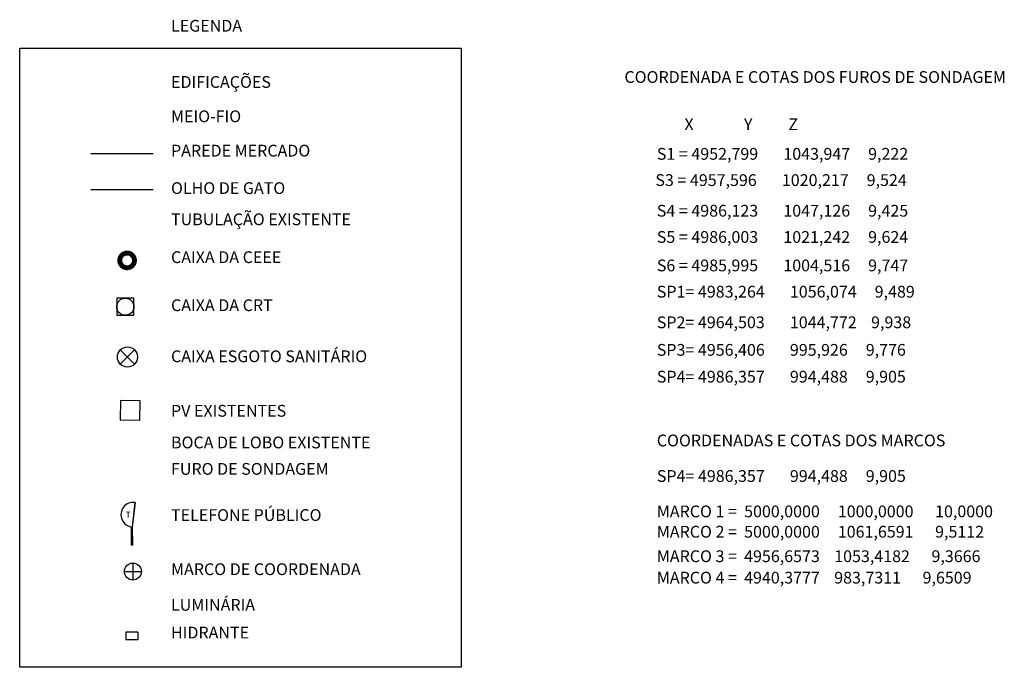
# Model space of a CAD drawing. Extents: x 4924 to 5574, y 955 to 1277.
# Drawn here: x 5018 to 5068, y 1217 to 1250 of the extents above; entities that cross this region are included whole.
import ezdxf

# ---------------------------------------------------------------- set-up
doc = ezdxf.new("R2010")
doc.units = 0
doc.header["$LTSCALE"] = 35
doc.linetypes.add('DASHED', pattern=[0.75, 0.5, -0.25])
for name, color, linetype in [('CAIXA_PLUVIAL', 9, 'CONTINUOUS'), ('CEEE', 140, 'CONTINUOUS'), ('OLHO_DE_GATO', 2, 'CONTINUOUS'), ('PAREDE_MERCADO', 3, 'CONTINUOUS'), ('PONTOS', 5, 'CONTINUOUS'), ('PREDIOS', 150, 'CONTINUOUS'), ('PVCRT', 100, 'CONTINUOUS'), ('PVSAN', 2, 'CONTINUOUS'), ('REDEPROJ', 7, 'CONTINUOUS'), ('TELEFONE', 1, 'CONTINUOUS'), ('TEXTO', 254, 'CONTINUOUS')]:
    doc.layers.add(name, color=color, linetype=linetype)

# ---------------------------------------------------------------- blocks, each defined once
blk = doc.blocks.new('CX_BL')
at = {"layer": 'CAIXA_PLUVIAL', "elevation": 9.674}
blk.add_lwpolyline([(-0.112, 0.907), (-0.902, -0.055), (0.061, -0.845), (0.851, 0.118)], close=True, dxfattribs=at)

msp = doc.modelspace()

# ---------------------------------------------------------------- linework, layer by layer
at = {"layer": 'CEEE', "linetype": 'CONTINUOUS', "const_width": 0.25, "elevation": 9.78158}
msp.add_lwpolyline([(5022.63914, 1237.35705, 1), (5023.38914, 1237.35705, 1)], format="xyb", close=True, dxfattribs=at)
at = {"layer": 'OLHO_DE_GATO', "linetype": 'DASHED'}
msp.add_line((5021.15564, 1240.97077), (5024.34253, 1240.97077), dxfattribs=at)
at = {"layer": 'PAREDE_MERCADO', "linetype": 'CONTINUOUS'}
msp.add_line((5021.15564, 1242.80199), (5024.34253, 1242.80199), dxfattribs=at)
at = {"layer": 'PONTOS', "linetype": 'CONTINUOUS'}
for p, q in [((5022.87673, 1221.48613, 12.58323), (5023.74279, 1221.48613, 12.58323)), ((5023.30976, 1221.91916, 12.58323), (5023.30976, 1221.0531, 12.58323))]:
    msp.add_line(p, q, dxfattribs=at)
msp.add_circle((5023.30976, 1221.48613, 12.58323), 0.43303, dxfattribs=at)
at = {"layer": 'PREDIOS', "linetype": 'CONTINUOUS'}
for p, q in [((5022.95523, 1218.40135, 9.69476), (5022.95523, 1218.00135, 9.69476)), ((5023.55523, 1218.40135, 9.69476), (5022.95523, 1218.40135, 9.69476)), ((5023.55523, 1218.00135, 9.69476), (5022.95523, 1218.00135, 9.69476)), ((5023.55523, 1218.40135, 9.69476), (5023.55523, 1218.00135, 9.69476))]:
    msp.add_line(p, q, dxfattribs=at)
at = {"layer": 'PVCRT'}
msp.add_line((5022.9224, 1234.99357, 6.95236), (5022.9224, 1234.99357, 6.95236), dxfattribs=at)
at = {"layer": 'PVCRT', "elevation": 6.95236}
msp.add_lwpolyline([(5023.35818, 1235.42936), (5022.48661, 1235.42936), (5022.48661, 1234.55779), (5023.35818, 1234.55779)], close=True, dxfattribs=at)
at = {"layer": 'PVCRT'}
msp.add_circle((5022.9224, 1234.99357, 6.95236), 0.43579, dxfattribs=at)
at = {"layer": 'PVSAN'}
for p, q in [((5022.6683, 1232.79337, 5.85489), (5023.39431, 1232.06735, 5.85489)), ((5023.39431, 1232.79337, 5.85489), (5022.6683, 1232.06735, 5.85489))]:
    msp.add_line(p, q, dxfattribs=at)
msp.add_circle((5023.03131, 1232.43036, 5.85489), 0.51337, dxfattribs=at)
at = {"layer": 'TELEFONE', "linetype": 'CONTINUOUS'}
for p, q in [((5023.41497, 1225.00961, 6.22624), (5023.26592, 1223.7593, 6.22624)), ((5023.42748, 1225.00812, 6.22624), (5023.27843, 1223.75781, 6.22624)), ((5023.2154, 1223.76622, 6.22624), (5023.21841, 1222.82967, 6.22624)), ((5023.27843, 1223.75781, 6.22624), (5023.28141, 1222.82987, 6.22624)), ((5023.28141, 1222.82987, 6.22624), (5023.21841, 1222.82967, 6.22624))]:
    msp.add_line(p, q, dxfattribs=at)
msp.add_arc((5023.33009, 1224.38569, 6.22624), 0.63, 81.107649, 265.295921, dxfattribs=at)
at = {"layer": 'TEXTO', "linetype": 'CONTINUOUS'}
msp.add_lwpolyline([(5017.53481, 1248.18625), (5040.05753, 1248.18625), (5040.05753, 1216.60119), (5017.53481, 1216.60119)], close=True, dxfattribs=at)

# ---------------------------------------------------------------- block references
at = {"layer": 'REDEPROJ', "linetype": 'CONTINUOUS', "xscale": 0.8, "yscale": 0.8, "zscale": 0.8, "rotation": 38.2355376095645}
msp.add_blockref('CX_BL', (5023.20366, 1229.70139), dxfattribs=at)

# ---------------------------------------------------------------- texts
at = {"layer": 'TELEFONE', "linetype": 'CONTINUOUS'}
msp.add_text('T', height=0.315, dxfattribs=at).set_placement((5022.93983, 1224.22597, 6.22624))
at = {"layer": 'TEXTO', "linetype": 'CONTINUOUS'}
for s, p in [('LEGENDA', (5025.25414, 1249.02537)), ('EDIFICAÇÕES', (5025.25414, 1246.15911)), ('COORDENADA E COTAS DOS FUROS DE SONDAGEM', (5048.38151, 1246.41199)), ('MEIO-FIO', (5025.25414, 1244.4075)), ('       X              Y          Z', (5050.15893, 1244.00293)), ('PAREDE MERCADO', (5025.25414, 1242.6559)), ('S1 = 4952,799       1043,947     9,222', (5050.03299, 1242.49267)), ('S3 = 4957,596       1020,217     9,524', (5049.95899, 1241.15337)), ('OLHO DE GATO', (5025.25414, 1240.74505)), ('S4 = 4986,123       1047,126     9,425', (5050.03299, 1239.59085)), ('TUBULAÇÃO EXISTENTE', (5025.25414, 1239.15269)), ('S5 = 4986,003       1021,242     9,624', (5050.03299, 1238.25155)), ('CAIXA DA CEEE', (5025.25414, 1237.22209)), ('S6 = 4985,995       1004,516     9,747', (5050.03299, 1236.80064)), ('SP1= 4983,264       1056,074     9,489', (5050.03299, 1235.46134)), ('CAIXA DA CRT', (5025.25414, 1234.77054)), ('SP2= 4964,503       1044,772    9,938', (5050.03299, 1233.89883)), ('SP3= 4956,406       995,926     9,776', (5050.03299, 1232.4937)), ('CAIXA ESGOTO SANITÁRIO', (5025.25414, 1232.16577)), ('SP4= 4986,357       994,488     9,905', (5050.03299, 1231.12555)), ('PV EXISTENTES', (5025.25414, 1229.38588)), ('COORDENADAS E COTAS DOS MARCOS', (5050.03299, 1227.87149)), ('BOCA DE LOBO EXISTENTE', (5025.25414, 1227.76982)), ('FURO DE SONDAGEM', (5025.25414, 1226.42309)), ('SP4= 4986,357       994,488     9,905', (5050.03299, 1226.05893)), ('TELEFONE PÚBLICO', (5025.25414, 1224.06633)), ('MARCO 1 =  5000,0000     1000,0000      10,0000', (5050.03299, 1224.25415)), ('MARCO 2 =  5000,0000     1061,6591      9,5112', (5050.03299, 1223.2164)), ('MARCO 3 =  4956,6573    1053,4182      9,3666', (5050.03299, 1221.96719)), ('MARCO DE COORDENADA', (5025.25414, 1221.30555)), ('MARCO 4 =  4940,3777    983,7311      9,6509', (5050.03299, 1220.87413)), ('LUMINÁRIA', (5025.25414, 1219.48747)), ('HIDRANTE', (5025.25414, 1218.07341))]:
    msp.add_text(s, height=0.6, dxfattribs=at).set_placement(p)

doc.saveas('drawing.dxf')
